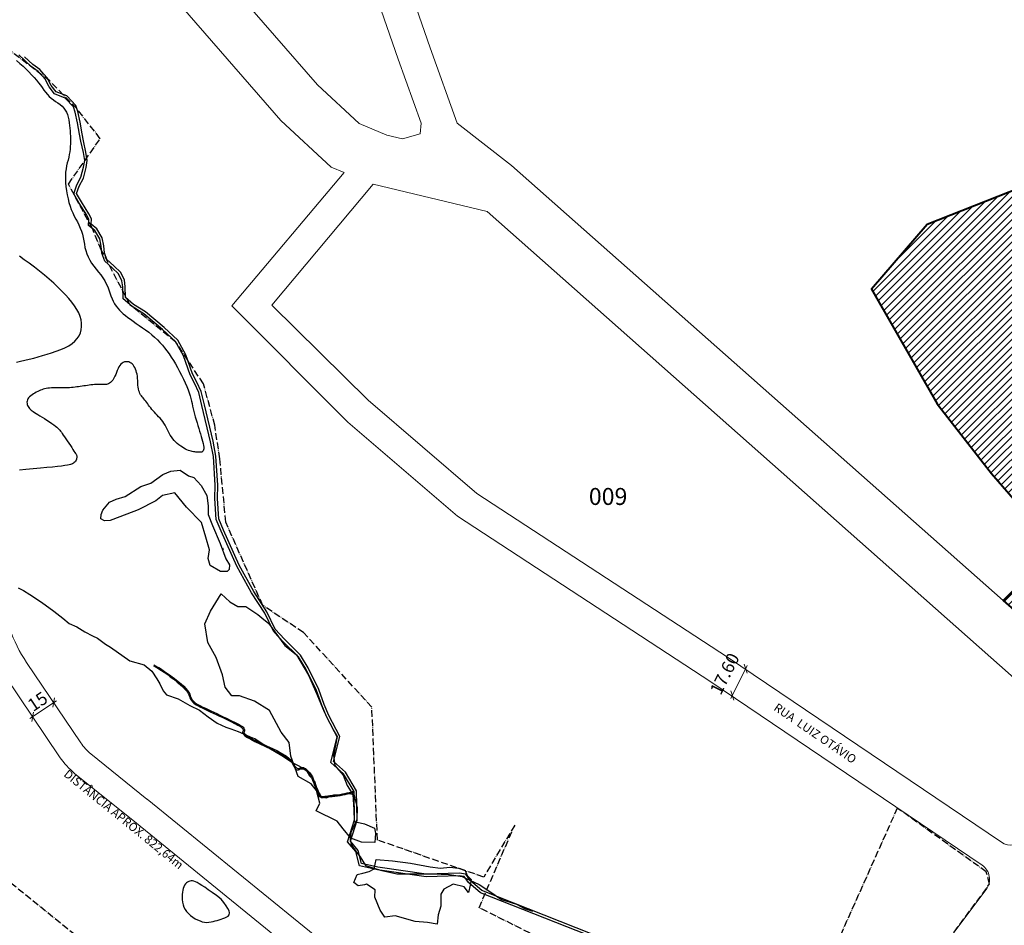
# Model space of a CAD drawing. Units: millimetres. Extents: x 183441 to 185518, y 1665879 to 1667633.
# Drawn here: x 184142 to 184723, y 1666508 to 1667043 of the extents above; entities that cross this region are included whole.
import ezdxf

# ---------------------------------------------------------------- set-up
doc = ezdxf.new("R2010")
doc.units = ezdxf.units.MM
doc.header["$LTSCALE"] = 5
doc.header["$MEASUREMENT"] = 0
doc.linetypes.add('DASHDOT', pattern=[1.1, 0.8, -0.15, 0, -0.15])
doc.linetypes.add('GSCUSTOM6', pattern=[289.617188, 96.539063, -55.165039, 13.791504, -55.165039, 13.791504, -55.165039])
doc.layers.get('0').update_dxf_attribs({"linetype": 'CONTINUOUS'})
doc.layers.get('Defpoints').update_dxf_attribs({"linetype": 'CONTINUOUS'})
for name, color, linetype in [('AR-TEXTO-PEQ', 7, 'CONTINUOUS'), ('ARROIO', 4, 'CONTINUOUS'), ('ARVORE', 112, 'CONTINUOUS'), ('CERCATELA', 244, 'GSCUSTOM6'), ('ESCRITURA', 5, 'DASHDOT')]:
    doc.layers.add(name, color=color, linetype=linetype)
for name, color, linetype, lineweight in [('P-Cotas', 5, 'CONTINUOUS', 9), ('P-Ident_Trac_Viario', 7, 'CONTINUOUS', 20), ('P-Lim_SUBUEU', 5, 'CONTINUOUS', 40), ('P-Lim_trac_viario', 1, 'CONTINUOUS', 20), ('P-Num_Quarteirão', 5, 'CONTINUOUS', 40)]:
    doc.layers.add(name, color=color, linetype=linetype, lineweight=lineweight)
doc.styles.add('SIMPLEX', font='simplex.shx')
doc.styles.get("Standard").update_dxf_attribs({"font": 'ARIAL.TTF'})
doc.dimstyles.get("Standard").update_dxf_attribs({"dimtxt": 4.5, "dimasz": 2.5, "dimexe": 0.18, "dimexo": 0.0625, "dimgap": 2, "dimtad": 1, "dimzin": 0, "dimdsep": 46, "dimtxsty": 'Standard', "dimblk": 'OBLIQUE', "dimcen": 0, "dimdle": 2, "dimse1": 1, "dimse2": 1, "dimadec": 0, "dimazin": 0, "dimtfac": 1, "dimtofl": 0, "dimtmove": 2, "dimatfit": 2, "dimfxl": 0, "dimtolj": 1, "dimtzin": 0, "dimlwd": 13, "dimarcsym": 0})

# ---------------------------------------------------------------- blocks, each defined once
blk = doc.blocks.new('_Oblique')
at = {"color": 0, "linetype": 'ByBlock', "lineweight": -2}
blk.add_line((-0.5, -0.5), (0.5, 0.5), dxfattribs=at)
blk = doc.blocks.new('*D0')
at = {"layer": 'Defpoints', "color": 0}
for p in [(184567.6, 1666661.34), (184559.67, 1666645.46), (184562.47, 1666644.06)]:
    blk.add_point(p, dxfattribs=at)
at = {"layer": 'P-Cotas', "color": 0, "lineweight": 13}
blk.add_line((184571.29, 1666661.73), (184561.58, 1666642.27), dxfattribs=at)
at = {"layer": 'P-Cotas', "color": 0, "lineweight": 13, "xscale": 4, "yscale": 4, "zscale": 4}
for p, rotation in [((184570.4, 1666659.94), 63.46452140830167), ((184562.47, 1666644.06), 243.4645214083017)]:
    blk.add_blockref('_Oblique', p, dxfattribs=dict(at, rotation=rotation))
at = {"layer": 'P-Cotas', "color": 0, "insert": (184557.95, 1666656.87), "char_height": 7.5, "attachment_point": 5, "rotation": 63.46452}
blk.add_mtext('\\A1;17.60', dxfattribs=at)
blk = doc.blocks.new('*D38')
at = {"layer": 'Defpoints', "color": 0}
for p in [(184161.78, 1666639.87), (184161.78, 1666639.87), (184149.34, 1666631.49)]:
    blk.add_point(p, dxfattribs=at)
at = {"layer": 'P-Cotas', "color": 0, "lineweight": 13}
blk.add_line((184147.68, 1666630.38), (184163.44, 1666640.99), dxfattribs=at)
at = {"layer": 'P-Cotas', "color": 0, "lineweight": 13, "xscale": 4, "yscale": 4, "zscale": 4}
for p, rotation in [((184161.78, 1666639.87), 33.94551644399637), ((184149.34, 1666631.49), 213.9455164439964)]:
    blk.add_blockref('_Oblique', p, dxfattribs=dict(at, rotation=rotation))
at = {"layer": 'P-Cotas', "color": 0, "insert": (184152.31, 1666640.52), "char_height": 7.5, "attachment_point": 5, "rotation": 33.94552}
blk.add_mtext('\\A1;15', dxfattribs=at)

msp = doc.modelspace()

# ---------------------------------------------------------------- hatches: boundary and pattern name
h = msp.add_hatch()
h.set_pattern_fill('ANSI31', color=30, scale=25, style=0)
h.paths.add_polyline_path([(183785.8119, 1667383.339), (183751.3301, 1667489.9445), (183753.9301, 1667503.6445), (183778.3425, 1667550.5713), (183894.9366, 1667481.0699), (184105.4021, 1667355.999), (184071.0967, 1667338.5055), (184011.9374, 1667313.3975), (183936.1992, 1667289.782)])
h.paths.add_polyline_path([(184483.4277, 1667534.3907), (184464.3859, 1667508.3293), (184429.7671, 1667463.9011), (184408.3046, 1667433.2589), (184379.1769, 1667390.3598), (184370.4897, 1667378.1029), (184366.9126, 1667363.2925), (184366.9126, 1667351.0357), (184370.4897, 1667340.3109), (184381.2209, 1667333.161), (184390.4192, 1667333.161), (184397.5733, 1667328.054), (184406.2605, 1667318.8613), (184418.5248, 1667311.7115), (184426.19, 1667308.1366), (184481.3794, 1667399.5525), (184546.5402, 1667507.6117), (184527.0109, 1667516.5761), (184506.8646, 1667525.9125)])
h.paths.add_polyline_path([(184756.8134, 1666734.7621), (184722.2866, 1666700.16), (184733.5398, 1666690.2014), (184771.2994, 1666728.2551), (184787.8939, 1666719.8297), (184871.9518, 1666719.8297), (184944.5652, 1666733.558), (184941.9021, 1666793.8499), (184875.1677, 1666994.0436), (184788.3687, 1666965.8282), (184677.5567, 1666922.0074), (184644.5991, 1666883.9352), (184683.4119, 1666816.2143), (184715.4007, 1666775.0583), (184732.3143, 1666755.5826)])
h.paths.add_polyline_path([(185019.6867, 1667614.8), (185009.4197, 1667605.5076), (184988.5113, 1667587.5667), (184957.5895, 1667561.0336), (184912.5579, 1667522.3933), (184871.0945, 1667486.8148), (184921.6365, 1667405.4307), (184860.6524, 1667356.6728), (184968.5107, 1667192.7325), (184928.8198, 1667122.6053), (184895.8936, 1667109.2152), (184908.5267, 1667071.9398), (184880.5807, 1667064.1945), (184883.2435, 1667028.0028), (185190.0258, 1666994.9369), (185161.0258, 1666876.0001), (185234.1977, 1666846.2438), (185400.2067, 1666859.6045), (185400.9785, 1667064.8064), (185419.8183, 1667350.4535), (185368.9183, 1667508.2745), (185253.7843, 1667614.8)])

# ---------------------------------------------------------------- linework, layer by layer
at = {"layer": 'ARROIO', "linetype": 'Continuous'}
for points in [[(184552.6373, 1666472.7881), (184413.7658, 1666527.5535), (184406.778, 1666533.6167), (184404.1983, 1666537.2186), (184401.0929, 1666537.5785), (184381.6963, 1666537.062), (184352.9636, 1666541.2046), (184342.3094, 1666543.5624), (184340.2673, 1666551.9417), (184335.3103, 1666557.7531), (184339.4618, 1666570.7194), (184339.1209, 1666587.3948), (184332.906, 1666597.7836), (184325.3784, 1666604.5833), (184329.1569, 1666619.7084), (184322.936, 1666631.6591), (184320.045, 1666638.2432), (184316.8911, 1666647.0376), (184310.6315, 1666659.7361), (184306.3809, 1666666.9167), (184296.8948, 1666676.1716), (184291.3313, 1666682.4504), (184286.3894, 1666692.695), (184278.6591, 1666704.5795), (184269.9439, 1666720.4011), (184260.621, 1666741.1158), (184257.7659, 1666747.9566), (184256.9174, 1666760.2468), (184257.1076, 1666768.1714), (184256.0695, 1666785.2271), (184254.4525, 1666793.8279), (184249.3501, 1666815.2485), (184247.4388, 1666822.9238), (184244.9635, 1666828.4393), (184242.3881, 1666833.3621), (184238.4106, 1666844.5624), (184233.7999, 1666852.9646), (184225.9707, 1666860.1704), (184215.0649, 1666869.3345), (184208.0331, 1666873.5971), (184202.7671, 1666878.2716), (184202.5365, 1666885.3363), (184202.0637, 1666888.885), (184200.1224, 1666892.9577), (184196.3775, 1666896.5919), (184191.956, 1666900.4634), (184190.2172, 1666905.075), (184189.8956, 1666909.3591), (184189.0412, 1666913.6701), (184186.0581, 1666918.498), (184182.3043, 1666921.5641), (184182.5251, 1666925.0845), (184181.3088, 1666927.5948), (184176.8307, 1666934.6971), (184173.6213, 1666940.2853), (184175.4054, 1666945.4211), (184177.9078, 1666949.9379), (184179.4625, 1666955.9864), (184180.1137, 1666959.837), (184179.3389, 1666964.4934), (184177.9137, 1666971.2663), (184177.0894, 1666975.3464), (184175.8618, 1666982.1405), (184174.5536, 1666988.4216), (184173.4661, 1666991.5781), (184168.6251, 1666996.724), (184162.2455, 1666999.1827), (184159.0562, 1667003.3779), (184156.756, 1667007.866), (184154.9523, 1667009.754), (184152.6039, 1667012.3874), (184148.5935, 1667015.2819), (184141.161, 1667022.1798)], [(184552.6373, 1666472.7881), (184413.7658, 1666527.5535), (184406.778, 1666533.6167), (184404.1983, 1666537.2186), (184401.0929, 1666537.5785), (184381.6963, 1666537.062), (184352.9636, 1666541.2046), (184342.3094, 1666543.5624), (184340.2673, 1666551.9417), (184335.3103, 1666557.7531), (184339.4618, 1666570.7194), (184339.1209, 1666587.3948), (184332.906, 1666597.7836), (184325.3784, 1666604.5833), (184329.1569, 1666619.7084), (184322.936, 1666631.6591), (184320.045, 1666638.2432), (184316.8911, 1666647.0376), (184310.6315, 1666659.7361), (184306.3809, 1666666.9167), (184296.8948, 1666676.1716), (184291.3313, 1666682.4504), (184286.3894, 1666692.695), (184278.6591, 1666704.5795), (184269.9439, 1666720.4011), (184260.621, 1666741.1158), (184257.7659, 1666747.9566), (184256.9174, 1666760.2468), (184257.1076, 1666768.1714), (184256.0695, 1666785.2271), (184254.4525, 1666793.8279), (184249.3501, 1666815.2485), (184247.4388, 1666822.9238), (184244.9635, 1666828.4393), (184242.3881, 1666833.3621), (184238.4106, 1666844.5624), (184233.7999, 1666852.9646), (184225.9707, 1666860.1704), (184215.0649, 1666869.3345), (184208.0331, 1666873.5971), (184202.7671, 1666878.2716), (184202.5365, 1666885.3363), (184202.0637, 1666888.885), (184200.1224, 1666892.9577), (184196.3775, 1666896.5919), (184191.956, 1666900.4634), (184190.2172, 1666905.075), (184189.8956, 1666909.3591), (184189.0412, 1666913.6701), (184186.0581, 1666918.498), (184182.3043, 1666921.5641), (184182.5251, 1666925.0845), (184181.3088, 1666927.5948), (184176.8307, 1666934.6971), (184173.6213, 1666940.2853), (184175.4054, 1666945.4211), (184177.9078, 1666949.9379), (184179.4625, 1666955.9864), (184180.1137, 1666959.837), (184179.3389, 1666964.4934), (184177.9137, 1666971.2663), (184177.0894, 1666975.3464), (184175.8618, 1666982.1405), (184174.5536, 1666988.4216), (184173.4661, 1666991.5781), (184168.6251, 1666996.724), (184162.2455, 1666999.1827), (184159.0562, 1667003.3779), (184156.756, 1667007.866), (184154.9523, 1667009.754), (184152.6039, 1667012.3874), (184148.5935, 1667015.2819), (184141.161, 1667022.1798)], [(184553.3359, 1666474.125), (184414.5549, 1666528.8547), (184407.8946, 1666534.6338), (184405.031, 1666538.6321), (184401.1596, 1666539.0809), (184381.784, 1666538.5649), (184353.2331, 1666542.6812), (184343.5456, 1666544.8251), (184341.6401, 1666552.6436), (184336.9936, 1666558.0912), (184340.9666, 1666570.5001), (184340.6124, 1666587.8233), (184334.078, 1666598.7463), (184327.0518, 1666605.0931), (184330.75, 1666619.8966), (184324.2895, 1666632.3077), (184321.4393, 1666638.7985), (184318.2743, 1666647.6242), (184311.9515, 1666660.4508), (184307.5706, 1666667.8517), (184297.9813, 1666677.2072), (184292.5919, 1666683.2895), (184287.6989, 1666693.4328), (184279.9464, 1666705.3513), (184271.287, 1666721.0718), (184261.9973, 1666741.7126), (184259.2453, 1666748.3064), (184258.4186, 1666760.2805), (184258.6087, 1666768.199), (184257.561, 1666785.412), (184255.92, 1666794.1405), (184250.8075, 1666815.6035), (184248.8621, 1666823.416), (184246.3135, 1666829.0946), (184243.7663, 1666833.9637), (184239.7837, 1666845.1781), (184234.9966, 1666853.9018), (184226.9616, 1666861.297), (184215.9414, 1666870.5573), (184208.9271, 1666874.8092), (184204.2453, 1666878.9652), (184204.0333, 1666885.4601), (184203.5194, 1666889.3173), (184201.3605, 1666893.8465), (184197.3946, 1666897.6952), (184193.227, 1666901.3444), (184191.6969, 1666905.4023), (184191.3846, 1666909.5618), (184190.4599, 1666914.2278), (184187.2019, 1666919.5006), (184183.8495, 1666922.2387), (184184.0468, 1666925.3839), (184182.6222, 1666928.3241), (184178.116, 1666935.471), (184175.2627, 1666940.4392), (184176.78, 1666944.807), (184179.3129, 1666949.3787), (184180.9309, 1666955.674), (184181.6347, 1666959.835), (184180.8133, 1666964.771), (184179.3828, 1666971.5692), (184178.5627, 1666975.6283), (184177.3343, 1666982.4268), (184176.0028, 1666988.8204), (184174.7793, 1666992.3713), (184169.4835, 1666998.0008), (184163.182, 1667000.4293), (184160.3306, 1667004.1801), (184157.9913, 1667008.7443), (184156.0547, 1667010.7715), (184153.6144, 1667013.5079), (184149.5462, 1667016.4441), (184144.6403, 1667020.9971)], [(184553.3359, 1666474.125), (184414.5549, 1666528.8547), (184407.8946, 1666534.6338), (184405.031, 1666538.6321), (184401.1596, 1666539.0809), (184381.784, 1666538.5649), (184353.2331, 1666542.6812), (184343.5456, 1666544.8251), (184341.6401, 1666552.6436), (184336.9936, 1666558.0912), (184340.9666, 1666570.5001), (184340.6124, 1666587.8233), (184334.078, 1666598.7463), (184327.0518, 1666605.0931), (184330.75, 1666619.8966), (184324.2895, 1666632.3077), (184321.4393, 1666638.7985), (184318.2743, 1666647.6242), (184311.9515, 1666660.4508), (184307.5706, 1666667.8517), (184297.9813, 1666677.2072), (184292.5919, 1666683.2895), (184287.6989, 1666693.4328), (184279.9464, 1666705.3513), (184271.287, 1666721.0718), (184261.9973, 1666741.7126), (184259.2453, 1666748.3064), (184258.4186, 1666760.2805), (184258.6087, 1666768.199), (184257.561, 1666785.412), (184255.92, 1666794.1405), (184250.8075, 1666815.6035), (184248.8621, 1666823.416), (184246.3135, 1666829.0946), (184243.7663, 1666833.9637), (184239.7837, 1666845.1781), (184234.9966, 1666853.9018), (184226.9616, 1666861.297), (184215.9414, 1666870.5573), (184208.9271, 1666874.8092), (184204.2453, 1666878.9652), (184204.0333, 1666885.4601), (184203.5194, 1666889.3173), (184201.3605, 1666893.8465), (184197.3946, 1666897.6952), (184193.227, 1666901.3444), (184191.6969, 1666905.4023), (184191.3846, 1666909.5618), (184190.4599, 1666914.2278), (184187.2019, 1666919.5006), (184183.8495, 1666922.2387), (184184.0468, 1666925.3839), (184182.6222, 1666928.3241), (184178.116, 1666935.471), (184175.2627, 1666940.4392), (184176.78, 1666944.807), (184179.3129, 1666949.3787), (184180.9309, 1666955.674), (184181.6347, 1666959.835), (184180.8133, 1666964.771), (184179.3828, 1666971.5692), (184178.5627, 1666975.6283), (184177.3343, 1666982.4268), (184176.0028, 1666988.8204), (184174.7793, 1666992.3713), (184169.4835, 1666998.0008), (184163.182, 1667000.4293), (184160.3306, 1667004.1801), (184157.9913, 1667008.7443), (184156.0547, 1667010.7715), (184153.6144, 1667013.5079), (184149.5462, 1667016.4441), (184144.7475, 1667020.8977)]]:
    msp.add_lwpolyline(points, dxfattribs=at)
at = {"layer": 'ARROIO', "linetype": 'Continuous', "flags": 128}
for points in [[(184140.8764, 1666707.509), (184143.9236, 1666705.9869), (184147.7326, 1666703.7036), (184154.5887, 1666699.1371), (184161.8258, 1666693.8094), (184167.1584, 1666689.6234), (184170.9674, 1666686.5791), (184175.5381, 1666684.6763), (184180.1089, 1666681.632), (184184.6797, 1666679.3487), (184187.7269, 1666677.8265), (184192.2976, 1666674.4016), (184195.3448, 1666672.4989), (184206.7717, 1666664.5074), (184215.1515, 1666662.2241), (184219.7223, 1666658.4187), (184222.786, 1666653.8905), (184224.4632, 1666650.8745), (184226.4757, 1666646.8531), (184228.4883, 1666644.5072), (184235.1968, 1666642.1614), (184242.2408, 1666638.14), (184247.9431, 1666635.4591), (184252.9745, 1666631.4377), (184258.3413, 1666627.7514), (184263.3727, 1666625.4056), (184266.3916, 1666624.4002), (184270.7521, 1666622.7246), (184279.1378, 1666619.0384), (184280.4795, 1666618.7032), (184288.753, 1666613.1421), (184296.4547, 1666608.5784), (184303.286, 1666604.1273), (184310.7114, 1666600.2697), (184312.7905, 1666596.7088), (184315.7606, 1666593.4447), (184318.5497, 1666584.5026), (184322.6851, 1666583.6173), (184327.1159, 1666585.3879), (184331.5466, 1666585.3879), (184334.5005, 1666586.2733), (184336.2728, 1666586.2733), (184338.9312, 1666585.683), (184340.9989, 1666578.0102), (184340.7036, 1666570.9275), (184337.1589, 1666563.2546), (184336.8636, 1666559.123), (184337.4543, 1666556.1719), (184340.4082, 1666551.7452), (184342.7712, 1666548.7941), (184345.8462, 1666543.5975), (184354.8206, 1666540.9605), (184364.3228, 1666538.8508), (184375.4087, 1666538.8508), (184385.4388, 1666538.8508), (184395.4689, 1666538.3234), (184402.8595, 1666537.2686), (184404.9711, 1666536.2138), (184412.8896, 1666532.5219), (184419.2244, 1666528.3026), (184426.0871, 1666523.5559), (184435.0614, 1666520.9188), (184439.8126, 1666518.2817), (184444.5637, 1666516.6995)], [(184220.6795, 1666661.5348), (184221.6073, 1666661.1087), (184222.699, 1666660.5209), (184223.9547, 1666659.7714), (184225.3744, 1666658.8602), (184226.958, 1666657.7873), (184228.7056, 1666656.5527), (184230.6172, 1666655.1564), (184232.6927, 1666653.5984), (184234.7247, 1666652.0074), (184236.5057, 1666650.5121), (184238.0356, 1666649.1124), (184239.3145, 1666647.8085), (184240.3424, 1666646.6002), (184241.1193, 1666645.4877), (184241.6451, 1666644.4708), (184241.9199, 1666643.5496), (184242.1468, 1666642.6894), (184242.5289, 1666641.8554), (184243.0662, 1666641.0477), (184243.7586, 1666640.2663), (184244.6063, 1666639.511), (184245.6091, 1666638.7821), (184246.7671, 1666638.0794), (184248.0803, 1666637.4029), (184249.509, 1666636.7221), (184251.0134, 1666636.0062), (184252.5936, 1666635.2553), (184254.2494, 1666634.4694), (184255.981, 1666633.6485), (184257.7883, 1666632.7926), (184259.6713, 1666631.9016), (184261.6301, 1666630.9757), (184263.5394, 1666630.0681), (184265.2742, 1666629.2323), (184266.8343, 1666628.4683), (184268.2199, 1666627.7761), (184269.4308, 1666627.1556), (184270.4672, 1666626.607), (184271.3289, 1666626.1301), (184272.0161, 1666625.7251), (184272.5614, 1666625.3496), (184272.9977, 1666624.9616), (184273.325, 1666624.561), (184273.5431, 1666624.1478), (184273.6523, 1666623.7221), (184273.6524, 1666623.2838), (184273.5434, 1666622.8329), (184273.3254, 1666622.3695), (184273.2978, 1666621.8275), (184273.7603, 1666621.141), (184274.7128, 1666620.3101), (184276.1553, 1666619.3347), (184278.0878, 1666618.2148), (184280.5104, 1666616.9505), (184283.423, 1666615.5416), (184286.8256, 1666613.9883), (184290.2708, 1666612.3993), (184293.3115, 1666610.8836), (184295.9475, 1666609.441), (184298.1788, 1666608.0716), (184300.0055, 1666606.7755), (184301.4276, 1666605.5525), (184302.445, 1666604.4028), (184303.0578, 1666603.3263), (184303.4762, 1666602.3709), (184303.9105, 1666601.5845), (184304.3606, 1666600.9673), (184304.8266, 1666600.5191), (184305.3086, 1666600.24), (184305.8064, 1666600.1299), (184306.32, 1666600.1889), (184306.8496, 1666600.417), (184307.3906, 1666600.6724), (184307.9386, 1666600.8132), (184308.4937, 1666600.8395), (184309.0558, 1666600.7512), (184309.6249, 1666600.5483), (184310.201, 1666600.2309), (184310.7842, 1666599.7989), (184311.3743, 1666599.2524), (184311.9419, 1666598.6526), (184312.4573, 1666598.0608), (184312.9206, 1666597.4769), (184313.3316, 1666596.9011), (184313.6905, 1666596.3332), (184313.9972, 1666595.7733), (184314.2517, 1666595.2214), (184314.454, 1666594.6775), (184314.6479, 1666594.1018), (184314.877, 1666593.4548), (184315.1413, 1666592.7365), (184315.4409, 1666591.9467), (184315.7758, 1666591.0856), (184316.1458, 1666590.1531), (184316.5511, 1666589.1493), (184316.9917, 1666588.0741), (184317.4412, 1666587.035), (184317.8734, 1666586.1395), (184318.2882, 1666585.3876), (184318.6857, 1666584.7794), (184319.0659, 1666584.3147), (184319.4287, 1666583.9936), (184319.7742, 1666583.8162), (184320.1023, 1666583.7823), (184320.5023, 1666583.8291), (184321.0633, 1666583.8936), (184321.7854, 1666583.9759), (184322.6685, 1666584.0758), (184323.7127, 1666584.1935), (184324.9179, 1666584.329), (184326.2841, 1666584.4821), (184327.8114, 1666584.6529), (184329.3965, 1666584.8486), (184330.9362, 1666585.0762), (184332.4304, 1666585.3357), (184333.8792, 1666585.627), (184335.2825, 1666585.9503), (184336.6404, 1666586.3055), (184337.9528, 1666586.6926), (184339.2198, 1666587.1116)], [(184220.9062, 1666662.0903), (184221.8531, 1666661.6557), (184222.9656, 1666661.0574), (184224.2438, 1666660.2953), (184225.6875, 1666659.3694), (184227.2968, 1666658.2798), (184229.0718, 1666657.0265), (184231.0123, 1666655.6094), (184233.1185, 1666654.0285), (184235.1798, 1666652.4156), (184236.9861, 1666650.9026), (184238.5371, 1666649.4894), (184239.833, 1666648.176), (184240.8738, 1666646.9625), (184241.6594, 1666645.8487), (184242.1899, 1666644.8348), (184242.4652, 1666643.9207), (184242.6884, 1666643.0701), (184243.0626, 1666642.2467), (184243.5878, 1666641.4506), (184244.264, 1666640.6816), (184245.0911, 1666639.9398), (184246.0693, 1666639.2253), (184247.1984, 1666638.5379), (184248.4785, 1666637.8778), (184249.8744, 1666637.2125), (184251.3509, 1666636.51), (184252.9079, 1666635.7701), (184254.5456, 1666634.9929), (184256.2638, 1666634.1784), (184258.0626, 1666633.3266), (184259.9419, 1666632.4374), (184261.9019, 1666631.5108), (184263.8187, 1666630.5991), (184265.5687, 1666629.7544), (184267.1519, 1666628.9765), (184268.5683, 1666628.2657), (184269.8178, 1666627.6217), (184270.9005, 1666627.0447), (184271.8164, 1666626.5346), (184272.5654, 1666626.0915), (184273.1727, 1666625.6787), (184273.6634, 1666625.2595), (184274.0375, 1666624.8338), (184274.295, 1666624.4018), (184274.4358, 1666623.9634), (184274.46, 1666623.5186), (184274.3676, 1666623.0675), (184274.1586, 1666622.6099), (184274.1329, 1666622.0777), (184274.5905, 1666621.4025), (184275.5315, 1666620.5845), (184276.9559, 1666619.6235), (184278.8635, 1666618.5197), (184281.2546, 1666617.2729), (184284.1289, 1666615.8832), (184287.4866, 1666614.3506), (184290.8854, 1666612.785), (184293.8829, 1666611.2966), (184296.4793, 1666609.8853), (184298.6744, 1666608.5511), (184300.4683, 1666607.294), (184301.861, 1666606.114), (184302.8525, 1666605.011), (184303.4427, 1666603.9852), (184303.8401, 1666603.0783), (184304.2528, 1666602.332), (184304.6808, 1666601.7464), (184305.1241, 1666601.3215), (184305.5829, 1666601.0572), (184306.0569, 1666600.9536), (184306.5463, 1666601.0106), (184307.0511, 1666601.2283), (184307.5719, 1666601.4666), (184308.1095, 1666601.5855), (184308.6639, 1666601.5848), (184309.2352, 1666601.4646), (184309.8232, 1666601.2249), (184310.4281, 1666600.8658), (184311.0497, 1666600.3871), (184311.6882, 1666599.789), (184312.306, 1666599.1376), (184312.8655, 1666598.4992), (184313.3667, 1666597.8737), (184313.8097, 1666597.2613), (184314.1944, 1666596.6618), (184314.5209, 1666596.0754), (184314.7891, 1666595.5019), (184314.999, 1666594.9414), (184315.1958, 1666594.3561), (184315.4243, 1666593.708), (184315.6847, 1666592.9972), (184315.9769, 1666592.2238), (184316.3009, 1666591.3876), (184316.6568, 1666590.4887), (184317.0445, 1666589.527), (184317.464, 1666588.5027), (184317.8886, 1666587.515), (184318.2917, 1666586.6631), (184318.6733, 1666585.9471), (184319.0334, 1666585.367), (184319.372, 1666584.9227), (184319.689, 1666584.6143), (184319.9845, 1666584.4417), (184320.2585, 1666584.4051), (184320.6053, 1666584.4456), (184321.1191, 1666584.5045), (184321.7999, 1666584.5819), (184322.6479, 1666584.6777), (184323.6628, 1666584.7919), (184324.8449, 1666584.9246), (184326.1939, 1666585.0758), (184327.7101, 1666585.2454), (184329.2865, 1666585.4398), (184330.8166, 1666585.6656), (184332.3002, 1666585.9227), (184333.7373, 1666586.2111), (184335.1281, 1666586.5309), (184336.4724, 1666586.8819), (184337.7704, 1666587.2643), (184339.0219, 1666587.678)], [(184260.5967, 1666523.8518), (184257.818, 1666525.9339), (184255.2916, 1666527.7877), (184253.0175, 1666529.4132), (184250.9957, 1666530.8103), (184249.2261, 1666531.9791), (184247.7089, 1666532.9195), (184246.444, 1666533.6316), (184245.4314, 1666534.1153), (184244.5643, 1666534.4179), (184243.7359, 1666534.5867), (184242.9463, 1666534.6216), (184242.1954, 1666534.5226), (184241.4833, 1666534.2898), (184240.81, 1666533.9231), (184240.1754, 1666533.4225), (184239.5795, 1666532.7881), (184239.0451, 1666532.03), (184238.5947, 1666531.1583), (184238.2283, 1666530.173), (184237.9459, 1666529.0742), (184237.7476, 1666527.8618), (184237.6334, 1666526.5359), (184237.6031, 1666525.0964), (184237.6569, 1666523.5433), (184237.8385, 1666521.973), (184238.1915, 1666520.4819), (184238.7159, 1666519.0698), (184239.4118, 1666517.7368), (184240.2791, 1666516.483), (184241.3179, 1666515.3083), (184242.5281, 1666514.2127), (184243.9098, 1666513.1962), (184245.3623, 1666512.2972), (184246.7848, 1666511.5542), (184248.1775, 1666510.9671), (184249.5402, 1666510.5359), (184250.8731, 1666510.2607), (184252.176, 1666510.1414), (184253.4491, 1666510.178), (184254.6922, 1666510.3706), (184255.9118, 1666510.6532), (184257.1142, 1666510.9599), (184258.2993, 1666511.2908), (184259.4673, 1666511.6459), (184260.6181, 1666512.0251), (184261.7516, 1666512.4284), (184262.8679, 1666512.8559), (184263.9671, 1666513.3075), (184264.8686, 1666513.878), (184265.3922, 1666514.6621), (184265.5378, 1666515.6597), (184265.3055, 1666516.871), (184264.6952, 1666518.2958), (184263.707, 1666519.9342), (184262.3408, 1666521.7862), (184260.5967, 1666523.8518)]]:
    msp.add_lwpolyline(points, dxfattribs=at)
at = {"layer": 'ARVORE', "linetype": 'Continuous', "flags": 128}
for points in [[(184139.8322, 1667018.9087), (184141.7979, 1667017.2149), (184143.689, 1667015.4985), (184145.4868, 1667013.7895), (184147.1726, 1667012.1176), (184148.7463, 1667010.4828), (184150.208, 1667008.8851), (184151.5577, 1667007.3246), (184152.7954, 1667005.8012), (184153.9211, 1667004.3149), (184154.9347, 1667002.8657), (184155.9184, 1667001.4724), (184156.9542, 1667000.1538), (184158.0422, 1666998.9099), (184159.1823, 1666997.7406), (184160.3745, 1666996.646), (184161.6189, 1666995.626), (184162.9154, 1666994.6808), (184164.264, 1666993.8102), (184165.5679, 1666992.9246), (184166.7301, 1666991.9343), (184167.7507, 1666990.8395), (184168.6296, 1666989.6399), (184169.3668, 1666988.3358), (184169.9623, 1666986.927), (184170.4162, 1666985.4136), (184170.7285, 1666983.7955), (184170.9549, 1666982.1363), (184171.1515, 1666980.4994), (184171.3182, 1666978.8849), (184171.455, 1666977.2926), (184171.5619, 1666975.7227), (184171.6389, 1666974.1752), (184171.686, 1666972.6499), (184171.7032, 1666971.147), (184171.6757, 1666969.6441), (184171.5884, 1666968.1186), (184171.4415, 1666966.5707), (184171.2349, 1666965.0004), (184170.9686, 1666963.4075), (184170.6426, 1666961.7922), (184170.257, 1666960.1544), (184169.8116, 1666958.4942), (184169.3888, 1666956.7743), (184169.0706, 1666954.9576), (184168.8571, 1666953.0442), (184168.7482, 1666951.0339), (184168.7439, 1666948.9268), (184168.8443, 1666946.7229), (184169.0494, 1666944.4222), (184169.3591, 1666942.0247), (184169.7621, 1666939.6236), (184170.247, 1666937.3121), (184170.814, 1666935.0903), (184171.4629, 1666932.9581), (184172.1938, 1666930.9155), (184173.0067, 1666928.9626), (184173.9015, 1666927.0993), (184174.8783, 1666925.3256), (184175.8476, 1666923.5818), (184176.7199, 1666921.8079), (184177.4952, 1666920.0041), (184178.1735, 1666918.1703), (184178.7549, 1666916.3065), (184179.2392, 1666914.4127), (184179.6265, 1666912.489), (184179.9169, 1666910.5352), (184180.2371, 1666908.5815), (184180.714, 1666906.6579), (184181.3477, 1666904.7644), (184182.138, 1666902.9009), (184183.085, 1666901.0675), (184184.1888, 1666899.2642), (184185.4492, 1666897.4909), (184186.8664, 1666895.7478), (184188.3022, 1666894.0158), (184189.6185, 1666892.2762), (184190.8155, 1666890.529), (184191.8931, 1666888.7741), (184192.8512, 1666887.0116), (184193.6899, 1666885.2414), (184194.4092, 1666883.4636), (184195.009, 1666881.6781), (184195.5865, 1666879.9374), (184196.2384, 1666878.2938), (184196.9648, 1666876.7472), (184197.7657, 1666875.2977), (184198.641, 1666873.9453), (184199.5909, 1666872.6899), (184200.6153, 1666871.5317), (184201.7142, 1666870.4705), (184202.9026, 1666869.4393), (184204.1956, 1666868.3709), (184205.5931, 1666867.2654), (184207.0952, 1666866.1228), (184208.7018, 1666864.9431), (184210.413, 1666863.7262), (184212.2287, 1666862.4721), (184214.149, 1666861.181), (184216.0806, 1666859.8488), (184217.9301, 1666858.4718), (184219.6976, 1666857.0499), (184221.3831, 1666855.5831), (184222.9865, 1666854.0714), (184224.5078, 1666852.5149), (184225.9472, 1666850.9134), (184227.3045, 1666849.2671), (184228.6129, 1666847.5539), (184229.9058, 1666845.7518), (184231.1831, 1666843.8607), (184232.4448, 1666841.8808), (184233.6909, 1666839.8119), (184234.9214, 1666837.654), (184236.1363, 1666835.4073), (184237.3356, 1666833.0716), (184238.4693, 1666830.7502), (184239.4873, 1666828.5463), (184240.3896, 1666826.4598), (184241.1763, 1666824.4909), (184241.8473, 1666822.6394), (184242.4027, 1666820.9053), (184242.8424, 1666819.2888), (184243.1664, 1666817.7897), (184243.4504, 1666816.3304), (184243.77, 1666814.8331), (184244.1251, 1666813.2978), (184244.5159, 1666811.7245), (184244.9423, 1666810.1131), (184245.4043, 1666808.4639), (184245.9018, 1666806.7766), (184246.435, 1666805.0513), (184246.9721, 1666803.335), (184247.4814, 1666801.6748), (184247.9629, 1666800.0706), (184248.4167, 1666798.5225), (184248.8428, 1666797.0304), (184249.241, 1666795.5943), (184249.6115, 1666794.2142), (184249.9542, 1666792.8902), (184250.2199, 1666791.6745), (184250.3591, 1666790.6193), (184250.3718, 1666789.7247), (184250.2581, 1666788.9906), (184250.018, 1666788.417), (184249.6514, 1666788.004), (184249.1584, 1666787.7515), (184248.5389, 1666787.6595), (184247.8529, 1666787.6578), (184247.1602, 1666787.676), (184246.4607, 1666787.7143), (184245.7546, 1666787.7725), (184245.0418, 1666787.8507), (184244.3223, 1666787.9489), (184243.5961, 1666788.067), (184242.8632, 1666788.2051), (184242.1075, 1666788.3938), (184241.3131, 1666788.6638), (184240.4798, 1666789.0149), (184239.6078, 1666789.4473), (184238.697, 1666789.9608), (184237.7474, 1666790.5556), (184236.7589, 1666791.2316), (184235.7317, 1666791.9889), (184234.7171, 1666792.8141), (184233.7664, 1666793.694), (184232.8796, 1666794.6286), (184232.0567, 1666795.618), (184231.2977, 1666796.6621), (184230.6027, 1666797.7609), (184229.9716, 1666798.9145), (184229.4044, 1666800.1228), (184228.8472, 1666801.3364), (184228.246, 1666802.506), (184227.6009, 1666803.6315), (184226.9119, 1666804.713), (184226.179, 1666805.7505), (184225.4021, 1666806.7439), (184224.5813, 1666807.6933), (184223.7165, 1666808.5987), (184222.8491, 1666809.4785), (184222.0204, 1666810.3511), (184221.2302, 1666811.2166), (184220.4787, 1666812.075), (184219.7658, 1666812.9262), (184219.0915, 1666813.7703), (184218.4559, 1666814.6072), (184217.8589, 1666815.4371), (184217.2866, 1666816.2462), (184216.7251, 1666817.0213), (184216.1743, 1666817.7624), (184215.6343, 1666818.4693), (184215.1051, 1666819.1421), (184214.5866, 1666819.7809), (184214.0789, 1666820.3855), (184213.582, 1666820.9561), (184213.1196, 1666821.5605), (184212.7155, 1666822.2667), (184212.3696, 1666823.0746), (184212.0821, 1666823.9843), (184211.8528, 1666824.9957), (184211.6818, 1666826.109), (184211.569, 1666827.324), (184211.5145, 1666828.6407), (184211.4634, 1666829.9788), (184211.3605, 1666831.2577), (184211.206, 1666832.4776), (184210.9998, 1666833.6383), (184210.742, 1666834.7399), (184210.4324, 1666835.7824), (184210.0712, 1666836.7658), (184209.6583, 1666837.69), (184209.1937, 1666838.5254), (184208.6772, 1666839.2421), (184208.109, 1666839.8401), (184207.4889, 1666840.3195), (184206.817, 1666840.6802), (184206.0932, 1666840.9223), (184205.3177, 1666841.0457), (184204.4903, 1666841.0504), (184203.6625, 1666840.9219), (184202.8855, 1666840.6456), (184202.1595, 1666840.2214), (184201.4843, 1666839.6495), (184200.86, 1666838.9297), (184200.2867, 1666838.0621), (184199.7642, 1666837.0467), (184199.2926, 1666835.8835), (184198.8471, 1666834.6956), (184198.4027, 1666833.6064), (184197.9595, 1666832.6158), (184197.5176, 1666831.7237), (184197.0767, 1666830.9303), (184196.6371, 1666830.2354), (184196.1987, 1666829.6392), (184195.7614, 1666829.1416), (184195.2974, 1666828.7251), (184194.7785, 1666828.3726), (184194.205, 1666828.0839), (184193.5766, 1666827.8591), (184192.8935, 1666827.6982), (184192.1556, 1666827.6011), (184191.363, 1666827.568), (184190.5155, 1666827.5986), (184189.6288, 1666827.6479), (184188.718, 1666827.6705), (184187.7833, 1666827.6664), (184186.8246, 1666827.6357), (184185.842, 1666827.5782), (184184.8354, 1666827.494), (184183.8049, 1666827.3832), (184182.7504, 1666827.2457), (184181.6866, 1666827.0949), (184180.6281, 1666826.944), (184179.5749, 1666826.7932), (184178.5271, 1666826.6424), (184177.4846, 1666826.4915), (184176.4475, 1666826.3407), (184175.4157, 1666826.1899), (184174.3892, 1666826.0391), (184173.339, 1666825.9007), (184172.2359, 1666825.7872), (184171.0801, 1666825.6984), (184169.8714, 1666825.6344), (184168.6099, 1666825.5952), (184167.2956, 1666825.5809), (184165.9285, 1666825.5913), (184164.5085, 1666825.6265), (184163.1032, 1666825.6558), (184161.7801, 1666825.6483), (184160.5392, 1666825.6041), (184159.3805, 1666825.5231), (184158.3039, 1666825.4054), (184157.3094, 1666825.2509), (184156.3972, 1666825.0596), (184155.5671, 1666824.8316), (184154.7742, 1666824.5646), (184153.9733, 1666824.2563), (184153.1644, 1666823.9066), (184152.3477, 1666823.5157), (184151.5229, 1666823.0834), (184150.6903, 1666822.6098), (184149.8497, 1666822.0949), (184149.0012, 1666821.5386), (184148.2094, 1666820.9552), (184147.5389, 1666820.3586), (184146.9898, 1666819.7488), (184146.5621, 1666819.126), (184146.2557, 1666818.4899), (184146.0707, 1666817.8408), (184146.007, 1666817.1785), (184146.0647, 1666816.5031), (184146.2151, 1666815.8384), (184146.4294, 1666815.2085), (184146.7076, 1666814.6134), (184147.0499, 1666814.053), (184147.456, 1666813.5273), (184147.9261, 1666813.0364), (184148.4602, 1666812.5802), (184149.0582, 1666812.1587), (184149.7462, 1666811.7174), (184150.5504, 1666811.2017), (184151.4706, 1666810.6115), (184152.507, 1666809.9469), (184153.6595, 1666809.2079), (184154.9282, 1666808.3944), (184156.3129, 1666807.5064), (184157.8138, 1666806.5441), (184159.2974, 1666805.5773), (184160.6303, 1666804.6759), (184161.8126, 1666803.84), (184162.8442, 1666803.0697), (184163.7251, 1666802.3648), (184164.4553, 1666801.7254), (184165.0349, 1666801.1515), (184165.4638, 1666800.643), (184165.8555, 1666800.1066), (184166.3232, 1666799.4485), (184166.867, 1666798.6689), (184167.4868, 1666797.7678), (184168.1828, 1666796.7451), (184168.9548, 1666795.6008), (184169.803, 1666794.335), (184170.7272, 1666792.9476), (184171.6393, 1666791.574), (184172.4512, 1666790.3494), (184173.1629, 1666789.2739), (184173.7743, 1666788.3475), (184174.2855, 1666787.5702), (184174.6965, 1666786.9419), (184175.0073, 1666786.4627), (184175.2178, 1666786.1326), (184175.3542, 1666785.8597), (184175.4427, 1666785.5521), (184175.4832, 1666785.2097), (184175.4758, 1666784.8326), (184175.4204, 1666784.4208), (184175.3171, 1666783.9743), (184175.1658, 1666783.4931), (184174.9666, 1666782.9772), (184174.708, 1666782.4665), (184174.3787, 1666782.001), (184173.9786, 1666781.5806), (184173.5079, 1666781.2055), (184172.9663, 1666780.8756), (184172.3541, 1666780.5909), (184171.6711, 1666780.3513), (184170.9174, 1666780.157), (184169.8956, 1666779.9696), (184168.4085, 1666779.7508), (184166.4562, 1666779.5006), (184164.0385, 1666779.2192), (184161.1555, 1666778.9063), (184157.8072, 1666778.5621), (184153.9936, 1666778.1866), (184149.7147, 1666777.7796), (184145.4281, 1666777.38), (184141.5916, 1666777.0264)], [(184139.7659, 1666840.9054), (184142.2113, 1666841.4396), (184144.7623, 1666841.9851), (184147.3712, 1666842.5654), (184149.9903, 1666843.2042), (184152.6196, 1666843.9014), (184155.2592, 1666844.657), (184157.909, 1666845.471), (184160.569, 1666846.3434), (184163.2392, 1666847.2743), (184165.9197, 1666848.2635), (184168.4597, 1666849.3377), (184170.7084, 1666850.5234), (184172.6658, 1666851.8204), (184174.3319, 1666853.2289), (184175.7068, 1666854.7489), (184176.7904, 1666856.3803), (184177.5827, 1666858.1231), (184178.0837, 1666859.9773), (184178.3084, 1666861.902), (184178.2718, 1666863.8561), (184177.974, 1666865.8397), (184177.4148, 1666867.8527), (184176.5943, 1666869.8951), (184175.5126, 1666871.967), (184174.1695, 1666874.0683), (184172.5652, 1666876.1991), (184170.748, 1666878.363), (184168.7666, 1666880.5641), (184166.6209, 1666882.8021), (184164.311, 1666885.0772), (184161.8368, 1666887.3894), (184159.1983, 1666889.7386), (184156.3955, 1666892.1248), (184153.4285, 1666894.5481), (184150.398, 1666896.9265), (184147.4051, 1666899.1782), (184144.4497, 1666901.3032), (184141.5319, 1666903.3014)]]:
    msp.add_lwpolyline(points, dxfattribs=at)
at = {"layer": 'ARVORE', "linetype": 'Continuous'}
for points in [[(184264.1845, 1666717.2325), (184260.3208, 1666717.2266), (184254.2678, 1666720.7424), (184253.0855, 1666724.9372), (184253.7497, 1666729.9741), (184251.5544, 1666737.5245), (184249.0215, 1666746.0817), (184240.2722, 1666755.1329), (184233.3716, 1666763.6833), (184225.9824, 1666762.1613), (184222.1235, 1666758.966), (184211.7161, 1666753.7464), (184200.8449, 1666749.6089), (184195.2099, 1666747.3669), (184191.8069, 1666747.1587), (184189.621, 1666748.272), (184189.8709, 1666750.9626), (184190.883, 1666753.4512), (184194.838, 1666758.127), (184198.6957, 1666759.9094), (184204.0267, 1666761.5925), (184213.3309, 1666767.3634), (184219.1694, 1666769.3011), (184226.2221, 1666774.5398), (184230.9706, 1666776.4535), (184236.5165, 1666777.1442), (184241.3859, 1666773.7407), (184244.5449, 1666772.7222), (184248.9509, 1666768.1119), (184252.2028, 1666762.1477), (184252.9803, 1666755.924), (184252.9881, 1666750.8077), (184255.6414, 1666744.3808), (184260.095, 1666733.8138), (184263.4369, 1666724.78), (184265.576, 1666721.1166), (184265.4093, 1666718.4729)], [(184351.3405, 1666557.3417), (184343.5833, 1666557.4658), (184337.1836, 1666559.7678), (184332.6841, 1666565.3364), (184329.1388, 1666569.9545), (184316.7454, 1666576.055), (184318.9161, 1666580.4099), (184316.9995, 1666587.8862), (184313.8632, 1666591.961), (184306.0997, 1666596.1647), (184301.7221, 1666608.2076), (184300.8933, 1666616.2295), (184296.1207, 1666622.4776), (184289.1326, 1666635.1874), (184280.2786, 1666640.6133), (184271.4278, 1666643.8635), (184266.9369, 1666643.8567), (184262.9824, 1666649.0181), (184261.4744, 1666656.2231), (184257.6484, 1666666.4162), (184252.8716, 1666675.384), (184251.0819, 1666686.3322), (184254.3366, 1666693.8164), (184260.717, 1666704.1611), (184265.7598, 1666699.2733), (184270.5271, 1666696.5608), (184275.2902, 1666696.5681), (184282.2377, 1666691.9551), (184285.9167, 1666688.9691), (184288.642, 1666686.6614), (184298.3244, 1666673.4855), (184305.1372, 1666668.0565), (184312.2719, 1666656.1338), (184317.1883, 1666644.8545), (184321.423, 1666634.39), (184326.8827, 1666623.7914), (184329.2023, 1666619.8513), (184326.906, 1666608.561), (184327.7313, 1666602.7878), (184332.6394, 1666596.9479), (184335.0982, 1666590.9682), (184338.3724, 1666585.6698), (184339.0663, 1666576.8317), (184339.2132, 1666569.7607), (184345.3362, 1666568.2212), (184351.1917, 1666565.7823), (184351.8767, 1666562.7917)], [(184406.672, 1666527.7813), (184404.2134, 1666531.163), (184397.552, 1666532.6705), (184392.1824, 1666529.7438), (184390.3177, 1666526.8225), (184390.3285, 1666519.7015), (184388.7008, 1666514.5625), (184388.125, 1666509.0749), (184382.5157, 1666510.117), (184375.155, 1666510.5727), (184363.4671, 1666513.9403), (184357.2764, 1666513.2304), (184354.4663, 1666517.312), (184351.4171, 1666525.0121), (184351.5273, 1666529.3316), (184346.4988, 1666532.5926), (184345.3311, 1666532.2406), (184341.5935, 1666531.6512), (184339.0203, 1666533.6318), (184340.999, 1666538.4211), (184344.3858, 1666539.2434), (184348.0061, 1666540.0661), (184351.0409, 1666541.8218), (184352.2008, 1666547.3103), (184361.8987, 1666546.5079), (184372.4154, 1666545.0064), (184383.9844, 1666542.9227), (184390.1775, 1666542.115), (184395.6675, 1666542.7071), (184400.6919, 1666542.1311), (184404.6661, 1666540.7363), (184405.9559, 1666537.703), (184408.1789, 1666535.4884), (184407.7168, 1666532.1023)]]:
    msp.add_lwpolyline(points, close=True, dxfattribs=at)
at = {"layer": 'CERCATELA', "linetype": 'Continuous'}
msp.add_line((184262.0348, 1666730.0965), (184261.749, 1666730.9718), dxfattribs=at)
msp.add_line((184262.0348, 1666730.0965), (184261.749, 1666730.9718), dxfattribs=at)
at = {"layer": 'ESCRITURA'}
for points in [[(184583.721, 1666355.7323), (184714.3736, 1666532.8032), (184712.3666, 1666539.9539), (184659.8355, 1666577.6296), (184593.2645, 1666428.5938), (184412.9595, 1666518.7886), (184433.9476, 1666567.4874), (184415.6633, 1666536.8403), (184352.909, 1666558.7438), (184349.6426, 1666637.1568), (184309.3523, 1666681.1663), (184285.2375, 1666697.2169), (184263.3964, 1666746.3583), (184259.8532, 1666783.8502), (184256.9115, 1666803.5821), (184250.2692, 1666827.9729), (184233.9386, 1666852.7118), (184206.9505, 1666874.5581), (184190.0891, 1666906.7812), (184184.6363, 1666919.6594), (184170.46, 1666945.9555), (184189.3087, 1666972.7536), (184175.4356, 1666990.4667), (184159.4846, 1667006.8209), (184113.2322, 1667042.1391)], [(183997.0399, 1666646.0672), (184488.3411, 1666249.5238)]]:
    msp.add_lwpolyline(points, dxfattribs=at)
at = {"layer": 'P-Lim_SUBUEU', "color": 6, "flags": 128}
msp.add_lwpolyline([(184756.8134, 1666734.7621), (184722.2866, 1666700.16), (184733.5398, 1666690.2014), (184771.2994, 1666728.2551), (184787.8939, 1666719.8297), (184871.9518, 1666719.8297), (184944.5652, 1666733.558), (184941.9021, 1666793.8499), (184875.1677, 1666994.0436), (184788.3687, 1666965.8282), (184677.5567, 1666922.0074), (184644.5991, 1666883.9352), (184683.4119, 1666816.2143), (184715.4007, 1666775.0583), (184732.3143, 1666755.5826), (184756.8134, 1666734.7621)], dxfattribs=at)
at = {"layer": 'P-Lim_trac_viario'}
for p, q in [((184145.8124, 1666663.5993), (184177.7571, 1666616.1421)), ((184133.3689, 1666655.2232), (184165.3135, 1666607.7661)), ((184183.7928, 1666609.557), (184216.8714, 1666582.8369)), ((184174.3672, 1666597.8884), (184207.4457, 1666571.1683)), ((184365.7404, 1666462.1568), (184216.9085, 1666582.8264)), ((184356.2936, 1666450.5053), (184207.4617, 1666571.1749))]:
    msp.add_line(p, q, dxfattribs=at)
for points in [[(184106.5824, 1667176.5609), (184146.4082, 1667149.8593), (184169.0949, 1667129.3718), (184295.9402, 1666983.5688), (184325.6155, 1666955.9815), (184333.2493, 1666952.8474), (184267.0344, 1666874.0154), (184267.0344, 1666874.0154), (184335.4874, 1666805.4872), (184400.1051, 1666749.9334), (184549.8492, 1666652.0962), (184709.9002, 1666543.8601, -0.42853597), (184712.2998, 1666529.5783), (184558.8969, 1666324.9408)], [(184734.8794, 1666559.6992, -0.40003475), (184721.2761, 1666557.4137), (184559.5928, 1666666.7536), (184411.5789, 1666763.2792), (184347.4101, 1666818.4472), (184290.555, 1666874.3942), (184290.555, 1666874.3942), (184350.4375, 1666945.979), (184350.4375, 1666945.979), (184350.4375, 1666945.979), (184350.4375, 1666945.979), (184417.6432, 1666929.695), (184417.6432, 1666929.695), (184417.6432, 1666929.695), (184417.6432, 1666929.695), (184733.9868, 1666649.7456)]]:
    msp.add_lwpolyline(points, format="xyb", dxfattribs=at)
msp.add_lwpolyline([(184340.1795, 1667091.8863), (184365.2187, 1667019.6654), (184378.7179, 1666981.9636), (184378.2374, 1666975.6073), (184367.7065, 1666972.7401), (184367.7065, 1666972.7401), (184358.5484, 1666974.8904), (184342.0506, 1666981.6639), (184317.5304, 1667004.4587), (184317.5304, 1667004.4587), (184190.5425, 1667150.4257)], dxfattribs=at)
at = {"layer": 'P-Lim_trac_viario', "flags": 128}
msp.add_lwpolyline([(184359.2447, 1667097.9512), (184384.0821, 1667026.3122), (184399.9669, 1666981.9479), (184432.1733, 1666956.8968), (184432.1733, 1666956.8968), (184722.2866, 1666700.16), (184757.8608, 1666735.8118, 0.05206609)], format="xyb", dxfattribs=at)
at = {"layer": 'P-Lim_trac_viario'}
for centre, radius, start, end in [((184220.4736, 1666713.8557), 90, 185.7656291, 213.9455164), ((184202.6441, 1666632.8943), 30, 213.9455164, 231.0695341), ((184202.6441, 1666632.8943), 45, 213.9455164, 231.0695341)]:
    msp.add_arc(centre, radius, start, end, dxfattribs=at)

# ---------------------------------------------------------------- texts
at = {"layer": 'AR-TEXTO-PEQ', "insert": (184589.2654, 1666639.8592), "char_height": 5, "width": 96.535, "attachment_point": 1, "rotation": 325.6322222}
msp.add_mtext('RUA  LUIZ OTÁVIO', dxfattribs=at)
at = {"layer": 'P-Ident_Trac_Viario', "linetype": 'Continuous', "lineweight": 20, "insert": (184170.4581, 1666600.7276), "char_height": 5, "attachment_point": 1, "rotation": 320.9265627}
msp.add_mtext('DISTÂNCIA APROX. 822,64m', dxfattribs=at)
at = {"layer": 'P-Num_Quarteirão', "insert": (184477.7288, 1666766.5518), "char_height": 10.02373, "width": 15.1527, "attachment_point": 1, "style": 'SIMPLEX'}
msp.add_mtext('009', dxfattribs=at)

# ---------------------------------------------------------------- dimensions: what is measured, and where the dimension line sits
at = {"layer": 'P-Cotas'}
dim = msp.add_linear_dim(base=(184562.469, 1666644.0578), p1=(184567.597, 1666661.3407), p2=(184559.6657, 1666645.4576), angle=243.4645214, text='17.60', dimstyle='Standard', override={"dimtxt": 7.5, "dimasz": 4, "dimdec": 0}, dxfattribs=at)
dim.commit()
dim.dimension.update_dxf_attribs({"geometry": '*D0', "text_midpoint": (184557.9463, 1666656.8724), "dimtype": 161})
dim = msp.add_aligned_dim(p1=(184149.3412, 1666631.4946), p2=(184161.7847, 1666639.8707), distance=0, dimstyle='Standard', override={"dimtxt": 7.5, "dimasz": 4, "dimdec": 0}, dxfattribs=at)
dim.commit()
dim.dimension.update_dxf_attribs({"geometry": '*D38', "text_midpoint": (184152.3079, 1666640.5185)})

doc.saveas('drawing.dxf')
